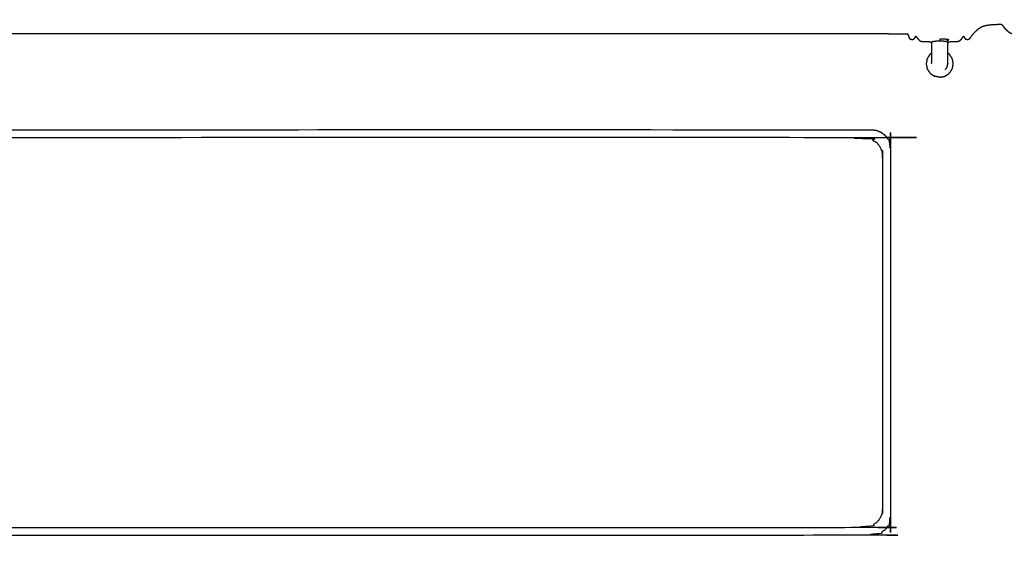
# Model space of a CAD drawing. Units: millimetres. Extents: x -4 to 269, y 0 to 216.
# Drawn here: x 30 to 81, y 40 to 68 of the extents above; entities that cross this region are included whole.
import ezdxf

# ---------------------------------------------------------------- set-up
doc = ezdxf.new("R2010")
doc.units = ezdxf.units.MM
doc.header["$MEASUREMENT"] = 0
doc.layers.add('PROIEZIONI 2D$Visible$Curves', color=7, linetype='Continuous', true_color=0x000000)

msp = doc.modelspace()

# ---------------------------------------------------------------- linework, layer by layer
at = {"layer": 'PROIEZIONI 2D$Visible$Curves', "color": 18, "lineweight": -3, "true_color": 0x000000}
for points, knots in [([(78.032, 65.722), (78.032, 65.737), (78.032, 65.752), (78.032, 65.777), (78.032, 65.802), (78.032, 65.838), (78.032, 65.873), (78.032, 65.919), (78.032, 65.964), (78.032, 66.021), (78.032, 66.077), (78.032, 66.142), (78.032, 66.208), (78.032, 66.273), (78.032, 66.338), (78.032, 66.394), (78.032, 66.45), (78.032, 66.502), (78.032, 66.554), (78.032, 66.606), (78.032, 66.659), (78.035, 66.702), (78.037, 66.745), (78.042, 66.77), (78.048, 66.796), (78.058, 66.809), (78.068, 66.823), (78.085, 66.833), (78.102, 66.843), (78.138, 66.849), (78.174, 66.856), (78.236, 66.859), (78.297, 66.862), (78.367, 66.862), (78.437, 66.862), (78.496, 66.865), (78.555, 66.867), (78.605, 66.885), (78.654, 66.903), (78.697, 66.943), (78.74, 66.984), (78.773, 67.028), (78.805, 67.072), (78.823, 67.097), (78.841, 67.122), (78.849, 67.13), (78.858, 67.139), (78.863, 67.135), (78.868, 67.132), (78.874, 67.115), (78.881, 67.099), (78.894, 67.069), (78.908, 67.04), (78.936, 67.013), (78.964, 66.986), (79.01, 66.976), (79.056, 66.966), (79.103, 66.978), (79.15, 66.991), (79.184, 67.027), (79.217, 67.064), (79.259, 67.125), (79.301, 67.187), (79.372, 67.271), (79.444, 67.354), (79.534, 67.438), (79.624, 67.521), (79.722, 67.582), (79.82, 67.643), (79.945, 67.68), (80.069, 67.717), (80.229, 67.734), (80.389, 67.751), (80.53, 67.756), (80.67, 67.761), (80.737, 67.762), (80.804, 67.763), (80.824, 67.76), (80.843, 67.757), (80.854, 67.746), (80.864, 67.736), (80.884, 67.709), (80.904, 67.683), (80.942, 67.635), (80.98, 67.588), (81.032, 67.531), (81.084, 67.474), (81.145, 67.422), (81.206, 67.37), (81.273, 67.327), (81.34, 67.283), (81.412, 67.248), (81.485, 67.213), (81.561, 67.188), (81.638, 67.163), (81.717, 67.147), (81.796, 67.132), (81.877, 67.127), (81.958, 67.122), (82.038, 67.127), (82.119, 67.132), (82.198, 67.147), (82.278, 67.163), (82.354, 67.188), (82.43, 67.213), (82.503, 67.248), (82.575, 67.283), (82.643, 67.327), (82.71, 67.37), (82.771, 67.422), (82.831, 67.474), (82.885, 67.534), (82.938, 67.593), (82.983, 67.658), (83.028, 67.724), (83.063, 67.794), (83.099, 67.864), (83.124, 67.933), (83.149, 68.002)], [-9, -9, -9, -8, -8, -7, -7, -6, -6, -5, -5, -4, -4, -3, -3, -2, -2, -1, -1, 0, 0, 1, 1, 2, 2, 3, 3, 4, 4, 5, 5, 6, 6, 7, 7, 8, 8, 9, 9, 10, 10, 11, 11, 12, 12, 13, 13, 14, 14, 15, 15, 16, 16, 17, 17, 18, 18, 19, 19, 20, 20, 21, 21, 22, 22, 23, 23, 24, 24, 25, 25, 26, 26, 27, 27, 28, 28, 29, 29, 30, 30, 31, 31, 32, 32, 33, 33, 34, 34, 35, 35, 36, 36, 37, 37, 38, 38, 39, 39, 40, 40, 41, 41, 42, 42, 43, 43, 44, 44, 45, 45, 46, 46, 47, 47, 48, 48, 49, 49, 50, 50, 50]), ([(75.953, 67.246), (75.951, 67.249), (75.95, 67.252), (75.331, 67.253), (74.712, 67.254), (70.396, 67.254), (66.079, 67.254), (56.216, 67.254), (46.354, 67.254), (36.491, 67.254), (26.628, 67.254), (22.201, 67.254), (17.774, 67.254), (17.155, 67.253), (16.536, 67.252), (16.535, 67.249), (16.534, 67.246)], [0, 0, 0, 1, 1, 2, 2, 3, 3, 4, 4, 5, 5, 6, 6, 7, 7, 8, 8, 8]), ([(75.961, 67.192), (75.961, 67.203), (75.961, 67.214), (75.958, 67.232), (75.955, 67.249), (75.954, 67.258), (75.953, 67.266)], [3, 3, 3, 4, 4, 5, 5, 6, 6, 6]), ([(75.961, 67.192), (75.968, 67.163), (75.975, 67.134), (75.99, 67.096), (76.006, 67.057), (76.036, 67.024), (76.066, 66.991), (76.113, 66.978), (76.159, 66.966), (76.206, 66.976), (76.252, 66.986), (76.28, 67.013), (76.308, 67.04), (76.321, 67.069), (76.335, 67.099), (76.341, 67.115), (76.348, 67.132), (76.351, 67.137), (76.355, 67.143), (76.36, 67.139), (76.366, 67.135), (76.382, 67.112), (76.398, 67.089), (76.432, 67.043), (76.467, 66.997), (76.513, 66.952), (76.559, 66.907), (76.609, 66.887), (76.66, 66.868), (76.719, 66.865), (76.779, 66.862), (76.848, 66.862), (76.918, 66.862), (76.98, 66.859), (77.042, 66.856), (77.078, 66.849), (77.113, 66.843), (77.131, 66.833), (77.148, 66.823), (77.158, 66.809), (77.168, 66.796), (77.173, 66.77), (77.179, 66.745), (77.181, 66.702), (77.183, 66.659), (77.183, 66.606), (77.184, 66.554), (77.184, 66.502), (77.184, 66.45), (77.184, 66.394), (77.184, 66.338), (77.184, 66.273), (77.184, 66.208), (77.184, 66.142), (77.184, 66.077), (77.184, 66.021), (77.184, 65.964), (77.184, 65.919), (77.184, 65.873), (77.184, 65.838), (77.184, 65.802), (77.184, 65.777), (77.184, 65.752), (77.184, 65.737), (77.184, 65.722)], [-25, -25, -25, -24, -24, -23, -23, -22, -22, -21, -21, -20, -20, -19, -19, -18, -18, -17, -17, -16, -16, -15, -15, -14, -14, -13, -13, -12, -12, -11, -11, -10, -10, -9, -9, -8, -8, -7, -7, -6, -6, -5, -5, -4, -4, -3, -3, -2, -2, -1, -1, 0, 0, 1, 1, 2, 2, 3, 3, 4, 4, 5, 5, 6, 6, 7, 7, 7]), ([(77.956, 66.867), (77.979, 66.882), (78.001, 66.897), (78.049, 66.928), (78.096, 66.958), (77.976, 66.97), (77.855, 66.982), (77.731, 66.984), (77.608, 66.986), (77.608, 66.954), (77.608, 66.923), (77.608, 66.909), (77.608, 66.894)], [0, 0, 0, 1, 1, 2, 2, 3, 3, 4, 4, 5, 5, 6, 6, 6]), ([(77.148, 66.823), (77.161, 66.831), (77.174, 66.838), (77.216, 66.853), (77.259, 66.867), (77.337, 66.877), (77.414, 66.888), (77.511, 66.891), (77.608, 66.894), (77.705, 66.891), (77.801, 66.888), (77.879, 66.877), (77.956, 66.867), (77.999, 66.853), (78.042, 66.838), (78.055, 66.831), (78.068, 66.823)], [-2, -2, -2, -1, -1, 0, 0, 1, 1, 2, 2, 3, 3, 4, 4, 5, 5, 6, 6, 6]), ([(77.908, 65.4), (77.954, 65.469), (78, 65.537), (78.016, 65.619), (78.032, 65.7), (78.031, 65.706), (78.03, 65.712)], [15, 15, 15, 16, 16, 17, 17, 17.077645, 17.077645, 17.077645]), ([(74.044, 62.25), (46.141, 62.25), (18.238, 62.25), (18.109, 62.233), (17.98, 62.216), (17.859, 62.166), (17.739, 62.116), (17.636, 62.037), (17.533, 61.958), (17.453, 61.855), (17.374, 61.751), (17.325, 61.631), (17.275, 61.511), (17.258, 61.382), (17.241, 61.253), (17.241, 51.64), (17.241, 42.027), (17.258, 41.898), (17.275, 41.769), (17.325, 41.649), (17.374, 41.529), (17.453, 41.425), (17.533, 41.322), (17.636, 41.243), (17.739, 41.163), (17.859, 41.114), (17.98, 41.064), (18.109, 41.047), (18.238, 41.03), (46.141, 41.03), (74.044, 41.03), (74.173, 41.047), (74.302, 41.064), (74.422, 41.114), (74.542, 41.163), (74.645, 41.243), (74.749, 41.322), (74.828, 41.425), (74.907, 41.529), (74.957, 41.649), (75.007, 41.769), (75.024, 41.898), (75.041, 42.027), (75.041, 51.64), (75.041, 61.253), (75.024, 61.382), (75.007, 61.511), (74.957, 61.631), (74.907, 61.751), (74.828, 61.855), (74.749, 61.958), (74.645, 62.037), (74.542, 62.116), (74.422, 62.166), (74.302, 62.216), (74.173, 62.233), (74.044, 62.25)], [15, 15, 15, 16, 16, 17, 17, 18, 18, 19, 19, 20, 20, 21, 21, 22, 22, 23, 23, 24, 24, 25, 25, 26, 26, 27, 27, 28, 28, 29, 29, 30, 30, 31, 31, 32, 32, 33, 33, 34, 34, 35, 35, 36, 36, 37, 37, 38, 38, 39, 39, 40, 40, 41, 41, 42, 42, 43, 43, 43]), ([(17.66, 42.43), (17.677, 42.301), (17.694, 42.171), (17.744, 42.051), (17.794, 41.93), (17.873, 41.826), (17.953, 41.723), (18.056, 41.643), (18.16, 41.564), (18.28, 41.514), (18.401, 41.464), (18.53, 41.447), (18.66, 41.43), (46.141, 41.43), (73.621, 41.43), (73.751, 41.447), (73.88, 41.464), (74.001, 41.514), (74.121, 41.564), (74.225, 41.643), (74.329, 41.723), (74.408, 41.826), (74.487, 41.93), (74.537, 42.051), (74.587, 42.171), (74.604, 42.301), (74.621, 42.43), (74.621, 51.64), (74.621, 60.85), (74.604, 60.979), (74.587, 61.109), (74.537, 61.229), (74.487, 61.35), (74.408, 61.454), (74.329, 61.557), (74.225, 61.637), (74.121, 61.716), (74.001, 61.766), (73.88, 61.816), (73.751, 61.833), (73.621, 61.85), (46.141, 61.85), (18.66, 61.85), (18.53, 61.833), (18.401, 61.816), (18.28, 61.766), (18.16, 61.716), (18.056, 61.637), (17.953, 61.557), (17.873, 61.454), (17.794, 61.35), (17.744, 61.229), (17.694, 61.109), (17.677, 60.979), (17.66, 60.85), (17.66, 51.64), (17.66, 42.43)], [16, 16, 16, 17, 17, 18, 18, 19, 19, 20, 20, 21, 21, 22, 22, 23, 23, 24, 24, 25, 25, 26, 26, 27, 27, 28, 28, 29, 29, 30, 30, 31, 31, 32, 32, 33, 33, 34, 34, 35, 35, 36, 36, 37, 37, 38, 38, 39, 39, 40, 40, 41, 41, 42, 42, 43, 43, 44, 44, 44]), ([(74.044, 62.25), (74.173, 62.233), (74.302, 62.216), (74.422, 62.166), (74.542, 62.116), (74.645, 62.037), (74.749, 61.958), (74.828, 61.855), (74.907, 61.751)], [44, 44, 44, 45, 45, 46, 46, 47, 47, 48, 48, 48])]:
    msp.add_open_spline(points, degree=2, knots=knots, dxfattribs=at)
for points in [[(76.952, 65.971), (76.925, 65.836), (76.897, 65.7)], [(77.105, 66.202), (77.029, 66.087), (76.952, 65.971)], [(77.105, 66.202), (77.145, 66.228), (77.184, 66.254)], [(78.11, 66.202), (78.071, 66.228), (78.032, 66.254)], [(78.263, 65.971), (78.187, 66.087), (78.11, 66.202)], [(78.318, 65.7), (78.291, 65.836), (78.263, 65.971)], [(76.897, 65.7), (76.925, 65.564), (76.952, 65.428)], [(76.952, 65.428), (77.029, 65.313), (77.105, 65.198)], [(77.186, 65.713), (77.185, 65.717), (77.184, 65.722)], [(78.032, 65.722), (78.031, 65.717), (78.03, 65.713)], [(78.11, 65.198), (78.187, 65.313), (78.263, 65.428)], [(78.263, 65.428), (78.291, 65.564), (78.318, 65.7)], [(77.105, 65.198), (77.221, 65.121), (77.336, 65.044)], [(77.608, 64.99), (77.472, 65.017), (77.336, 65.044)], [(77.608, 64.99), (77.744, 65.017), (77.879, 65.044)], [(77.879, 65.044), (77.995, 65.121), (78.11, 65.198)]]:
    msp.add_open_spline(points, degree=2, dxfattribs=at)

doc.saveas('drawing.dxf')
